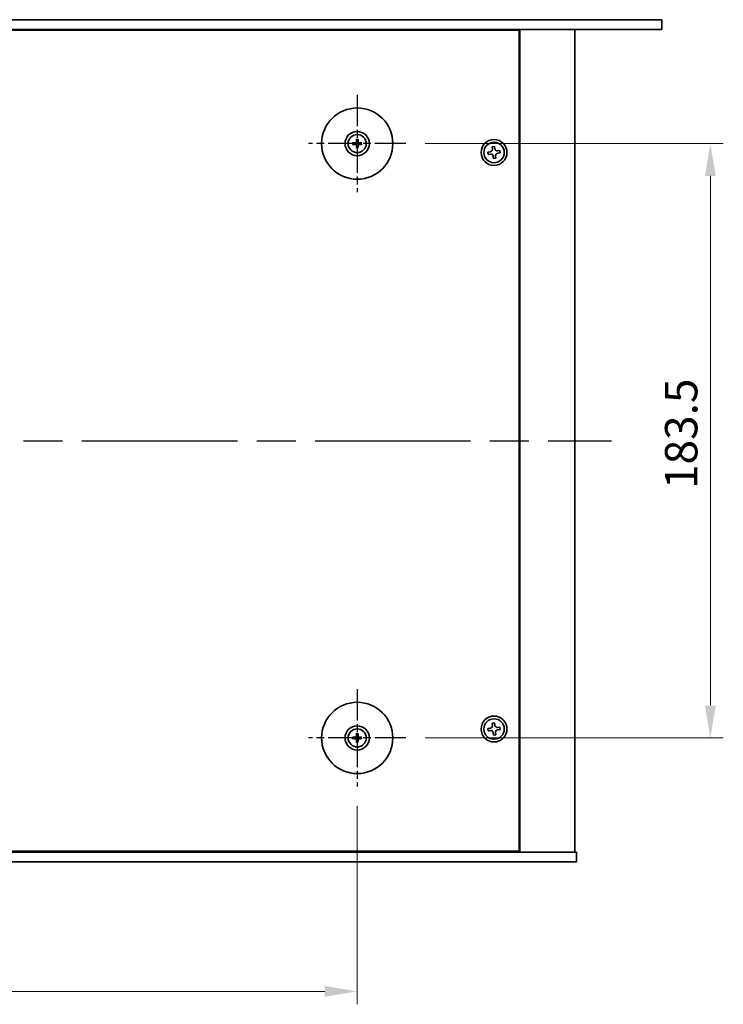
# Model space of a CAD drawing. Units: millimetres. Extents: x 58 to 8720, y 32 to 1296.
# Drawn here: x 2270 to 2488, y 427 to 731 of the extents above; entities that cross this region are included whole.
import ezdxf

# ---------------------------------------------------------------- set-up
doc = ezdxf.new("R2010")
doc.units = ezdxf.units.MM
doc.header["$LTSCALE"] = 4
doc.linetypes.add('AM_ISO08W050', pattern=[18, 12, -1.5, 3, -1.5])
doc.layers.get('Defpoints').update_dxf_attribs({"lineweight": 25})
for name, color, linetype, lineweight in [('AM_7', 4, 'AM_ISO08W050', 25), ('Dimension (ISO)', 7, 'Continuous', 18), ('Visible (ISO)', 7, 'Continuous', 35)]:
    doc.layers.add(name, color=color, linetype=linetype, lineweight=lineweight)
doc.styles.add('Note Text (TK)', font='txt')
doc.dimstyles.new('Default - Method 1b (TK)', dxfattribs={"dimscale": 4, "dimtxt": 2.5, "dimasz": 2.5, "dimexe": 1, "dimexo": 1.5, "dimgap": 1, "dimtad": 1, "dimtoh": 1, "dimrnd": 1e-08, "dimdsep": 46, "dimtxsty": 'Note Text (TK)', "dimcen": 0.09, "dimdle": 5, "dimclrd": 100, "dimclre": 100, "dimclrt": 7, "dimadec": 1, "dimazin": 1, "dimtfac": 1, "dimtmove": 0, "dimatfit": 3, "dimfxl": 1, "dimtolj": 1, "dimlwd": -1, "dimlwe": -1, "dimarcsym": 0})

# ---------------------------------------------------------------- blocks, each defined once
blk = doc.blocks.new('*D27')
at = {"layer": 'Defpoints', "color": 0}
for p in [(2080.13, 494.22), (2374.63, 494.22), (2374.63, 430.97)]:
    blk.add_point(p, dxfattribs=at)
at = {"layer": 'Dimension (ISO)', "color": 100}
for p, q in [((2080.13, 488.22), (2080.13, 426.97)), ((2374.63, 488.22), (2374.63, 426.97)), ((2090.13, 430.97), (2364.63, 430.97))]:
    blk.add_line(p, q, dxfattribs=at)
for points in [[(2090.13, 432.64), (2090.13, 429.3), (2080.13, 430.97)], [(2364.63, 432.64), (2364.63, 429.3), (2374.63, 430.97)]]:
    blk.add_solid(points, dxfattribs=at)
at = {"layer": 'Dimension (ISO)', "color": 7, "insert": (2212.1, 439.97), "char_height": 10, "attachment_point": 4, "style": 'Note Text (TK)'}
blk.add_mtext('\\A1;294.5', dxfattribs=at)
blk = doc.blocks.new('*D28')
at = {"layer": 'Defpoints', "color": 0}
for p in [(2389.63, 692.72), (2389.63, 509.22), (2483.68, 509.22)]:
    blk.add_point(p, dxfattribs=at)
at = {"layer": 'Dimension (ISO)', "color": 100}
for p, q in [((2395.63, 692.72), (2487.68, 692.72)), ((2483.68, 682.72), (2483.68, 519.22)), ((2395.63, 509.22), (2487.68, 509.22))]:
    blk.add_line(p, q, dxfattribs=at)
for points in [[(2482.02, 682.72), (2485.35, 682.72), (2483.68, 692.72)], [(2482.02, 519.22), (2485.35, 519.22), (2483.68, 509.22)]]:
    blk.add_solid(points, dxfattribs=at)
at = {"layer": 'Dimension (ISO)', "color": 7, "insert": (2474.68, 586.09), "char_height": 10, "attachment_point": 4, "rotation": 90, "style": 'Note Text (TK)'}
blk.add_mtext('\\A1;183.5', dxfattribs=at)

msp = doc.modelspace()

# ---------------------------------------------------------------- linework, layer by layer
at = {"layer": 'AM_7', "ltscale": 0.2}
for p, q in [((2374.6343, 707.7214), (2374.6343, 677.7214)), ((2389.6343, 692.7214), (2359.6343, 692.7214)), ((2374.6343, 524.2214), (2374.6343, 494.2214)), ((2389.6343, 509.2214), (2359.6343, 509.2214))]:
    msp.add_line(p, q, dxfattribs=at)
at = {"layer": 'AM_7'}
msp.add_line((2001.6343, 600.9714), (2453.1343, 600.9714), dxfattribs=at)
at = {"layer": 'Visible (ISO)'}
for p, q in [((1986.0843, 730.9714), (2468.6843, 730.9714)), ((2468.6843, 730.9714), (2468.6843, 727.9714)), ((2468.6843, 727.9714), (1986.0843, 727.9714)), ((2424.6343, 727.7214), (2030.1343, 727.7214)), ((2411.8843, 727.7214), (2411.8843, 727.9714)), ((2411.8843, 727.9714), (2411.8843, 727.7214)), ((2424.6343, 474.2214), (2424.6343, 727.7214)), ((2424.8843, 473.9714), (2424.8843, 727.9714)), ((2441.8843, 473.9714), (2441.8843, 727.9714)), ((2374.4049, 694.0642), (2374.4958, 693.5295)), ((2374.7727, 693.5295), (2374.8637, 694.0642)), ((2373.8261, 692.8598), (2373.2915, 692.9508)), ((2373.2915, 692.492), (2373.8261, 692.5829)), ((2374.4958, 691.9132), (2374.4049, 691.3786)), ((2374.8637, 691.3786), (2374.7727, 691.9132)), ((2375.9771, 692.9508), (2375.4424, 692.8598)), ((2375.4424, 692.5829), (2375.9771, 692.492)), ((2415.7372, 690.2023), (2415.0028, 690.1114)), ((2415.0028, 690.1114), (2415.0937, 689.377)), ((2417.0243, 691.8528), (2416.2899, 691.7619)), ((2416.2899, 691.7619), (2416.3808, 691.0275)), ((2417.1152, 691.1184), (2417.0243, 691.8528)), ((2418.6748, 690.5657), (2417.9404, 690.4748)), ((2418.7657, 689.8313), (2418.6748, 690.5657)), ((2415.0937, 689.377), (2415.8281, 689.4679)), ((2416.6533, 688.8243), (2416.7442, 688.0899)), ((2416.7442, 688.0899), (2417.4786, 688.1808)), ((2417.4786, 688.1808), (2417.3877, 688.9152)), ((2418.0313, 689.7404), (2418.7657, 689.8313)), ((2417.0243, 513.8528), (2416.2899, 513.7619)), ((2416.2899, 513.7619), (2416.3808, 513.0275)), ((2417.1152, 513.1184), (2417.0243, 513.8528)), ((2415.7372, 512.2023), (2415.0028, 512.1114)), ((2415.0028, 512.1114), (2415.0937, 511.377)), ((2415.0937, 511.377), (2415.8281, 511.4679)), ((2416.6533, 510.8243), (2416.7442, 510.0899)), ((2417.4786, 510.1808), (2417.3877, 510.9152)), ((2418.6748, 512.5657), (2417.9404, 512.4748)), ((2418.0313, 511.7404), (2418.7657, 511.8313)), ((2418.7657, 511.8313), (2418.6748, 512.5657)), ((2373.8261, 509.3598), (2373.2915, 509.4508)), ((2373.2915, 508.992), (2373.8261, 509.0829)), ((2374.4049, 510.5642), (2374.4958, 510.0295)), ((2374.4958, 508.4132), (2374.4049, 507.8786)), ((2374.7727, 510.0295), (2374.8637, 510.5642)), ((2374.8637, 507.8786), (2374.7727, 508.4132)), ((2375.9771, 509.4508), (2375.4424, 509.3598)), ((2375.4424, 509.0829), (2375.9771, 508.992)), ((2416.7442, 510.0899), (2417.4786, 510.1808)), ((2012.3843, 473.9714), (2442.3843, 473.9714)), ((2030.1343, 474.2214), (2424.6343, 474.2214)), ((2411.3843, 473.9714), (2411.3843, 474.2214)), ((2411.8843, 473.9714), (2411.8843, 474.2214)), ((2442.3843, 470.9714), (2442.3843, 473.9714)), ((2442.3843, 470.9714), (2012.3843, 470.9714))]:
    msp.add_line(p, q, dxfattribs=at)
for centre, radius in [((2374.6343, 692.7214), 11), ((2374.6343, 692.7214), 3.75), ((2374.6343, 692.7214), 2.8), ((2416.8843, 689.9714), 4), ((2416.8843, 689.9714), 3.15), ((2374.6343, 509.2214), 11), ((2416.8843, 511.9714), 4), ((2416.8843, 511.9714), 3.15), ((2374.6343, 509.2214), 3.75), ((2374.6343, 509.2214), 2.8)]:
    msp.add_circle(centre, radius, dxfattribs=at)
for centre, start, end in [((2374.6343, 692.7214), 80.278312, 99.721688), ((2374.6343, 692.7214), 170.278312, 189.721688), ((2374.6343, 692.7214), 260.278312, 279.721688), ((2374.6343, 692.7214), 350.278312, 9.721688), ((2374.6343, 509.2214), 170.278312, 189.721688), ((2374.6343, 509.2214), 80.278312, 99.721688), ((2374.6343, 509.2214), 260.278312, 279.721688), ((2374.6343, 509.2214), 350.278312, 9.721688)]:
    msp.add_arc(centre, 0.8199, start, end, dxfattribs=at)
for centre, major_axis, start_param, end_param in [((2374.8062, 692.72), (-0.0395, -4.9969), 4.41540809, 4.62147044), ((2374.4623, 692.72), (-0.0395, 4.9969), 4.80330753, 5.00936987), ((2374.6356, 692.5494), (-4.9969, -0.0395), 4.80330753, 5.00936987), ((2374.6356, 692.8933), (4.9969, -0.0395), 4.41540809, 4.62147044), ((2374.8062, 692.7227), (0.0395, -4.9969), 4.80330753, 5.00936987), ((2374.4623, 692.7227), (0.0395, 4.9969), 4.41540809, 4.62147044), ((2374.6329, 692.5494), (-4.9969, 0.0395), 4.41540809, 4.62147044), ((2374.6329, 692.8933), (4.9969, 0.0395), 4.80330753, 5.00936987), ((2374.6356, 509.0494), (-4.9969, -0.0395), 4.80330753, 5.00936987), ((2374.6356, 509.3933), (4.9969, -0.0395), 4.41540809, 4.62147044), ((2374.8062, 509.22), (-0.0395, -4.9969), 4.41540809, 4.62147044), ((2374.8062, 509.2227), (0.0395, -4.9969), 4.80330753, 5.00936987), ((2374.4623, 509.22), (-0.0395, 4.9969), 4.80330753, 5.00936987), ((2374.4623, 509.2227), (0.0395, 4.9969), 4.41540809, 4.62147044), ((2374.6329, 509.0494), (-4.9969, 0.0395), 4.41540809, 4.62147044), ((2374.6329, 509.3933), (4.9969, 0.0395), 4.80330753, 5.00936987)]:
    msp.add_ellipse(centre, major_axis=major_axis, ratio=0.08715574, start_param=start_param, end_param=end_param, dxfattribs=at)
for points, knots in [([(2374.3761, 693.1771), (2374.3757, 693.1522), (2374.3704, 693.1257), (2374.3495, 693.077), (2374.334, 693.0547), (2374.2984, 693.0197), (2374.2759, 693.0045), (2374.2279, 692.9849), (2374.2025, 692.9799), (2374.1785, 692.9795)], [0, 0, 0, 0, 0.0074949209, 0.0074949209, 0.0149898419, 0.0149898419, 0.0224863874, 0.0224863874, 0.0296679253, 0.0296679253, 0.0296679253, 0.0296679253]), ([(2374.5092, 693.1761), (2374.5105, 693.1409), (2374.5059, 693.1047), (2374.4897, 693.0494), (2374.4796, 693.0249), (2374.4526, 692.9785), (2374.4356, 692.9565), (2374.3991, 692.9201), (2374.3772, 692.9031), (2374.3308, 692.876), (2374.3062, 692.8659), (2374.251, 692.8498), (2374.2147, 692.8451), (2374.1796, 692.8464)], [0.1466285026, 0.1466285026, 0.1466285026, 0.1466285026, 0.1576101955, 0.1576101955, 0.1653520771, 0.1653520771, 0.1730939586, 0.1730939586, 0.1808358402, 0.1808358402, 0.1885777218, 0.1885777218, 0.1995594146, 0.1995594146, 0.1995594146, 0.1995594146]), ([(2374.4049, 694.0642), (2374.4041, 694.0689), (2374.4033, 694.0758), (2374.402, 694.0917), (2374.4014, 694.1042), (2374.4007, 694.1275), (2374.4006, 694.1424), (2374.4008, 694.1648), (2374.401, 694.1757), (2374.4013, 694.1856)], [0.0346009038, 0.0346009038, 0.0346009038, 0.0346009038, 0.0376365484, 0.0376365484, 0.0413929595, 0.0413929595, 0.045198241, 0.045198241, 0.0480896309, 0.0480896309, 0.0480896309, 0.0480896309]), ([(2375.089, 692.8464), (2375.0538, 692.8451), (2375.0176, 692.8498), (2374.9623, 692.8659), (2374.9378, 692.876), (2374.8913, 692.9031), (2374.8694, 692.9201), (2374.833, 692.9565), (2374.816, 692.9785), (2374.7889, 693.0249), (2374.7788, 693.0494), (2374.7627, 693.1047), (2374.758, 693.1409), (2374.7593, 693.1761)], [0.1466285026, 0.1466285026, 0.1466285026, 0.1466285026, 0.1576101955, 0.1576101955, 0.1653520771, 0.1653520771, 0.1730939586, 0.1730939586, 0.1808358402, 0.1808358402, 0.1885777218, 0.1885777218, 0.1995594146, 0.1995594146, 0.1995594146, 0.1995594146]), ([(2374.8672, 694.1856), (2374.8675, 694.1757), (2374.8678, 694.1648), (2374.8679, 694.1424), (2374.8678, 694.1275), (2374.8671, 694.1042), (2374.8665, 694.0917), (2374.8652, 694.0758), (2374.8645, 694.0689), (2374.8637, 694.0642)], [0.0122628834, 0.0122628834, 0.0122628834, 0.0122628834, 0.0151542734, 0.0151542734, 0.0189595549, 0.0189595549, 0.022715966, 0.022715966, 0.0257516105, 0.0257516105, 0.0257516105, 0.0257516105]), ([(2375.09, 692.9795), (2375.0651, 692.9799), (2375.0386, 692.9853), (2374.9899, 693.0061), (2374.9676, 693.0216), (2374.9326, 693.0572), (2374.9174, 693.0797), (2374.8978, 693.1277), (2374.8928, 693.1531), (2374.8924, 693.1771)], [0, 0, 0, 0, 0.0074949209, 0.0074949209, 0.0149898419, 0.0149898419, 0.0224863874, 0.0224863874, 0.0296679253, 0.0296679253, 0.0296679253, 0.0296679253]), ([(2373.1701, 692.9543), (2373.1799, 692.9546), (2373.1909, 692.9549), (2373.2132, 692.955), (2373.2281, 692.9549), (2373.2514, 692.9542), (2373.2639, 692.9536), (2373.2799, 692.9523), (2373.2868, 692.9516), (2373.2915, 692.9508)], [0.0122628834, 0.0122628834, 0.0122628834, 0.0122628834, 0.0151542734, 0.0151542734, 0.0189595549, 0.0189595549, 0.022715966, 0.022715966, 0.0257516105, 0.0257516105, 0.0257516105, 0.0257516105]), ([(2373.2915, 692.492), (2373.2868, 692.4912), (2373.2799, 692.4904), (2373.2639, 692.4891), (2373.2514, 692.4885), (2373.2281, 692.4878), (2373.2132, 692.4877), (2373.1909, 692.4879), (2373.1799, 692.4881), (2373.1701, 692.4884)], [0.0346009038, 0.0346009038, 0.0346009038, 0.0346009038, 0.0376365484, 0.0376365484, 0.0413929595, 0.0413929595, 0.045198241, 0.045198241, 0.0480896309, 0.0480896309, 0.0480896309, 0.0480896309]), ([(2374.1785, 692.4632), (2374.2034, 692.4628), (2374.2299, 692.4575), (2374.2787, 692.4366), (2374.3009, 692.4211), (2374.3359, 692.3855), (2374.3511, 692.363), (2374.3708, 692.315), (2374.3757, 692.2896), (2374.3761, 692.2656)], [0, 0, 0, 0, 0.0074949209, 0.0074949209, 0.0149898419, 0.0149898419, 0.0224863874, 0.0224863874, 0.0296679253, 0.0296679253, 0.0296679253, 0.0296679253]), ([(2374.1796, 692.5963), (2374.2147, 692.5976), (2374.251, 692.593), (2374.3062, 692.5768), (2374.3308, 692.5667), (2374.3772, 692.5397), (2374.3991, 692.5227), (2374.4356, 692.4862), (2374.4526, 692.4643), (2374.4796, 692.4179), (2374.4897, 692.3933), (2374.5059, 692.3381), (2374.5105, 692.3018), (2374.5092, 692.2667)], [0.1466285026, 0.1466285026, 0.1466285026, 0.1466285026, 0.1576101955, 0.1576101955, 0.1653520771, 0.1653520771, 0.1730939586, 0.1730939586, 0.1808358402, 0.1808358402, 0.1885777218, 0.1885777218, 0.1995594146, 0.1995594146, 0.1995594146, 0.1995594146]), ([(2374.4013, 691.2572), (2374.401, 691.267), (2374.4008, 691.278), (2374.4006, 691.3003), (2374.4007, 691.3152), (2374.4014, 691.3385), (2374.402, 691.351), (2374.4033, 691.367), (2374.4041, 691.3739), (2374.4049, 691.3786)], [0.0122628834, 0.0122628834, 0.0122628834, 0.0122628834, 0.0151542734, 0.0151542734, 0.0189595549, 0.0189595549, 0.022715966, 0.022715966, 0.0257516105, 0.0257516105, 0.0257516105, 0.0257516105]), ([(2374.7593, 692.2667), (2374.758, 692.3018), (2374.7627, 692.3381), (2374.7788, 692.3933), (2374.7889, 692.4179), (2374.816, 692.4643), (2374.833, 692.4862), (2374.8694, 692.5227), (2374.8913, 692.5397), (2374.9378, 692.5667), (2374.9623, 692.5768), (2375.0176, 692.593), (2375.0538, 692.5976), (2375.089, 692.5963)], [0.1466285026, 0.1466285026, 0.1466285026, 0.1466285026, 0.1576101955, 0.1576101955, 0.1653520771, 0.1653520771, 0.1730939586, 0.1730939586, 0.1808358402, 0.1808358402, 0.1885777218, 0.1885777218, 0.1995594146, 0.1995594146, 0.1995594146, 0.1995594146]), ([(2374.8637, 691.3786), (2374.8645, 691.3739), (2374.8652, 691.367), (2374.8665, 691.351), (2374.8671, 691.3385), (2374.8678, 691.3152), (2374.8679, 691.3003), (2374.8678, 691.278), (2374.8675, 691.267), (2374.8672, 691.2572)], [0.0346009038, 0.0346009038, 0.0346009038, 0.0346009038, 0.0376365484, 0.0376365484, 0.0413929595, 0.0413929595, 0.045198241, 0.045198241, 0.0480896309, 0.0480896309, 0.0480896309, 0.0480896309]), ([(2374.8924, 692.2656), (2374.8928, 692.2905), (2374.8982, 692.317), (2374.919, 692.3658), (2374.9345, 692.388), (2374.9701, 692.423), (2374.9926, 692.4382), (2375.0406, 692.4579), (2375.066, 692.4628), (2375.09, 692.4632)], [0, 0, 0, 0, 0.0074949209, 0.0074949209, 0.0149898419, 0.0149898419, 0.0224863874, 0.0224863874, 0.0296679253, 0.0296679253, 0.0296679253, 0.0296679253]), ([(2375.9771, 692.9508), (2375.9818, 692.9516), (2375.9887, 692.9523), (2376.0046, 692.9536), (2376.0171, 692.9542), (2376.0404, 692.9549), (2376.0553, 692.955), (2376.0777, 692.9549), (2376.0886, 692.9546), (2376.0985, 692.9543)], [0.0346009038, 0.0346009038, 0.0346009038, 0.0346009038, 0.0376365484, 0.0376365484, 0.0413929595, 0.0413929595, 0.045198241, 0.045198241, 0.0480896309, 0.0480896309, 0.0480896309, 0.0480896309]), ([(2376.0985, 692.4884), (2376.0886, 692.4881), (2376.0777, 692.4879), (2376.0553, 692.4877), (2376.0404, 692.4878), (2376.0171, 692.4885), (2376.0046, 692.4891), (2375.9887, 692.4904), (2375.9818, 692.4912), (2375.9771, 692.492)], [0.0122628834, 0.0122628834, 0.0122628834, 0.0122628834, 0.0151542734, 0.0151542734, 0.0189595549, 0.0189595549, 0.022715966, 0.022715966, 0.0257516105, 0.0257516105, 0.0257516105, 0.0257516105]), ([(2415.7372, 690.2023), (2415.8289, 690.2136), (2415.9249, 690.244), (2416.0967, 690.3413), (2416.1726, 690.4081), (2416.2873, 690.5552), (2416.3336, 690.6451), (2416.386, 690.8354), (2416.3921, 690.9358), (2416.3808, 691.0275)], [0.225164225, 0.225164225, 0.225164225, 0.225164225, 0.253148765, 0.253148765, 0.281133306, 0.281133306, 0.309117846, 0.309117846, 0.337102387, 0.337102387, 0.337102387, 0.337102387]), ([(2417.1152, 691.1184), (2417.1265, 691.0267), (2417.1569, 690.9307), (2417.2542, 690.7589), (2417.321, 690.6831), (2417.4681, 690.5683), (2417.5579, 690.522), (2417.7483, 690.4696), (2417.8487, 690.4635), (2417.9404, 690.4748)], [0.113199271, 0.113199271, 0.113199271, 0.113199271, 0.141183811, 0.141183811, 0.169168352, 0.169168352, 0.197152892, 0.197152892, 0.225137433, 0.225137433, 0.225137433, 0.225137433]), ([(2416.6533, 688.8243), (2416.642, 688.9161), (2416.6116, 689.012), (2416.5144, 689.1838), (2416.4476, 689.2597), (2416.3004, 689.3744), (2416.2106, 689.4207), (2416.0203, 689.4731), (2415.9198, 689.4792), (2415.8281, 689.4679)], [0.338363496, 0.338363496, 0.338363496, 0.338363496, 0.366348036, 0.366348036, 0.394332577, 0.394332577, 0.422317117, 0.422317117, 0.450301658, 0.450301658, 0.450301658, 0.450301658]), ([(2418.0313, 689.7404), (2417.9396, 689.7291), (2417.8436, 689.6987), (2417.6718, 689.6015), (2417.596, 689.5347), (2417.4812, 689.3875), (2417.4349, 689.2977), (2417.3825, 689.1074), (2417.3764, 689.0069), (2417.3877, 688.9152)], [0, 0, 0, 0, 0.027984541, 0.027984541, 0.055969081, 0.055969081, 0.083953622, 0.083953622, 0.111938162, 0.111938162, 0.111938162, 0.111938162]), ([(2415.7372, 512.2023), (2415.8289, 512.2136), (2415.9249, 512.244), (2416.0967, 512.3413), (2416.1726, 512.4081), (2416.2873, 512.5552), (2416.3336, 512.6451), (2416.386, 512.8354), (2416.3921, 512.9358), (2416.3808, 513.0275)], [0.225164225, 0.225164225, 0.225164225, 0.225164225, 0.253148765, 0.253148765, 0.281133306, 0.281133306, 0.309117846, 0.309117846, 0.337102387, 0.337102387, 0.337102387, 0.337102387]), ([(2416.6533, 510.8243), (2416.642, 510.9161), (2416.6116, 511.012), (2416.5144, 511.1838), (2416.4476, 511.2597), (2416.3004, 511.3744), (2416.2106, 511.4207), (2416.0203, 511.4731), (2415.9198, 511.4792), (2415.8281, 511.4679)], [0.338363496, 0.338363496, 0.338363496, 0.338363496, 0.366348036, 0.366348036, 0.394332577, 0.394332577, 0.422317117, 0.422317117, 0.450301658, 0.450301658, 0.450301658, 0.450301658]), ([(2417.1152, 513.1184), (2417.1265, 513.0267), (2417.1569, 512.9307), (2417.2542, 512.7589), (2417.321, 512.6831), (2417.4681, 512.5683), (2417.5579, 512.522), (2417.7483, 512.4696), (2417.8487, 512.4635), (2417.9404, 512.4748)], [0.113199271, 0.113199271, 0.113199271, 0.113199271, 0.141183811, 0.141183811, 0.169168352, 0.169168352, 0.197152892, 0.197152892, 0.225137433, 0.225137433, 0.225137433, 0.225137433]), ([(2418.0313, 511.7404), (2417.9396, 511.7291), (2417.8436, 511.6987), (2417.6718, 511.6015), (2417.596, 511.5347), (2417.4812, 511.3875), (2417.4349, 511.2977), (2417.3825, 511.1074), (2417.3764, 511.0069), (2417.3877, 510.9152)], [0, 0, 0, 0, 0.027984541, 0.027984541, 0.055969081, 0.055969081, 0.083953622, 0.083953622, 0.111938162, 0.111938162, 0.111938162, 0.111938162]), ([(2373.1701, 509.4543), (2373.1799, 509.4546), (2373.1909, 509.4549), (2373.2132, 509.455), (2373.2281, 509.4549), (2373.2514, 509.4542), (2373.2639, 509.4536), (2373.2799, 509.4523), (2373.2868, 509.4516), (2373.2915, 509.4508)], [0.0122628834, 0.0122628834, 0.0122628834, 0.0122628834, 0.0151542734, 0.0151542734, 0.0189595549, 0.0189595549, 0.022715966, 0.022715966, 0.0257516105, 0.0257516105, 0.0257516105, 0.0257516105]), ([(2373.2915, 508.992), (2373.2868, 508.9912), (2373.2799, 508.9904), (2373.2639, 508.9891), (2373.2514, 508.9885), (2373.2281, 508.9878), (2373.2132, 508.9877), (2373.1909, 508.9879), (2373.1799, 508.9881), (2373.1701, 508.9884)], [0.0346009038, 0.0346009038, 0.0346009038, 0.0346009038, 0.0376365484, 0.0376365484, 0.0413929595, 0.0413929595, 0.045198241, 0.045198241, 0.0480896309, 0.0480896309, 0.0480896309, 0.0480896309]), ([(2374.3761, 509.6771), (2374.3757, 509.6522), (2374.3704, 509.6257), (2374.3495, 509.577), (2374.334, 509.5547), (2374.2984, 509.5197), (2374.2759, 509.5045), (2374.2279, 509.4849), (2374.2025, 509.4799), (2374.1785, 509.4795)], [0, 0, 0, 0, 0.0074949209, 0.0074949209, 0.0149898419, 0.0149898419, 0.0224863874, 0.0224863874, 0.0296679253, 0.0296679253, 0.0296679253, 0.0296679253]), ([(2374.1785, 508.9632), (2374.2034, 508.9628), (2374.2299, 508.9575), (2374.2787, 508.9366), (2374.3009, 508.9211), (2374.3359, 508.8855), (2374.3511, 508.863), (2374.3708, 508.815), (2374.3757, 508.7896), (2374.3761, 508.7656)], [0, 0, 0, 0, 0.0074949209, 0.0074949209, 0.0149898419, 0.0149898419, 0.0224863874, 0.0224863874, 0.0296679253, 0.0296679253, 0.0296679253, 0.0296679253]), ([(2374.5092, 509.6761), (2374.5105, 509.6409), (2374.5059, 509.6047), (2374.4897, 509.5494), (2374.4796, 509.5249), (2374.4526, 509.4785), (2374.4356, 509.4565), (2374.3991, 509.4201), (2374.3772, 509.4031), (2374.3308, 509.376), (2374.3062, 509.3659), (2374.251, 509.3498), (2374.2147, 509.3451), (2374.1796, 509.3464)], [0.1466285026, 0.1466285026, 0.1466285026, 0.1466285026, 0.1576101955, 0.1576101955, 0.1653520771, 0.1653520771, 0.1730939586, 0.1730939586, 0.1808358402, 0.1808358402, 0.1885777218, 0.1885777218, 0.1995594146, 0.1995594146, 0.1995594146, 0.1995594146]), ([(2374.1796, 509.0963), (2374.2147, 509.0976), (2374.251, 509.093), (2374.3062, 509.0768), (2374.3308, 509.0667), (2374.3772, 509.0397), (2374.3991, 509.0227), (2374.4356, 508.9862), (2374.4526, 508.9643), (2374.4796, 508.9179), (2374.4897, 508.8933), (2374.5059, 508.8381), (2374.5105, 508.8018), (2374.5092, 508.7667)], [0.1466285026, 0.1466285026, 0.1466285026, 0.1466285026, 0.1576101955, 0.1576101955, 0.1653520771, 0.1653520771, 0.1730939586, 0.1730939586, 0.1808358402, 0.1808358402, 0.1885777218, 0.1885777218, 0.1995594146, 0.1995594146, 0.1995594146, 0.1995594146]), ([(2374.4049, 510.5642), (2374.4041, 510.5689), (2374.4033, 510.5758), (2374.402, 510.5917), (2374.4014, 510.6042), (2374.4007, 510.6275), (2374.4006, 510.6424), (2374.4008, 510.6648), (2374.401, 510.6757), (2374.4013, 510.6856)], [0.0346009038, 0.0346009038, 0.0346009038, 0.0346009038, 0.0376365484, 0.0376365484, 0.0413929595, 0.0413929595, 0.045198241, 0.045198241, 0.0480896309, 0.0480896309, 0.0480896309, 0.0480896309]), ([(2374.4013, 507.7572), (2374.401, 507.767), (2374.4008, 507.778), (2374.4006, 507.8003), (2374.4007, 507.8152), (2374.4014, 507.8385), (2374.402, 507.851), (2374.4033, 507.867), (2374.4041, 507.8739), (2374.4049, 507.8786)], [0.0122628834, 0.0122628834, 0.0122628834, 0.0122628834, 0.0151542734, 0.0151542734, 0.0189595549, 0.0189595549, 0.022715966, 0.022715966, 0.0257516105, 0.0257516105, 0.0257516105, 0.0257516105]), ([(2375.089, 509.3464), (2375.0538, 509.3451), (2375.0176, 509.3498), (2374.9623, 509.3659), (2374.9378, 509.376), (2374.8913, 509.4031), (2374.8694, 509.4201), (2374.833, 509.4565), (2374.816, 509.4785), (2374.7889, 509.5249), (2374.7788, 509.5494), (2374.7627, 509.6047), (2374.758, 509.6409), (2374.7593, 509.6761)], [0.1466285026, 0.1466285026, 0.1466285026, 0.1466285026, 0.1576101955, 0.1576101955, 0.1653520771, 0.1653520771, 0.1730939586, 0.1730939586, 0.1808358402, 0.1808358402, 0.1885777218, 0.1885777218, 0.1995594146, 0.1995594146, 0.1995594146, 0.1995594146]), ([(2374.7593, 508.7667), (2374.758, 508.8018), (2374.7627, 508.8381), (2374.7788, 508.8933), (2374.7889, 508.9179), (2374.816, 508.9643), (2374.833, 508.9862), (2374.8694, 509.0227), (2374.8913, 509.0397), (2374.9378, 509.0667), (2374.9623, 509.0768), (2375.0176, 509.093), (2375.0538, 509.0976), (2375.089, 509.0963)], [0.1466285026, 0.1466285026, 0.1466285026, 0.1466285026, 0.1576101955, 0.1576101955, 0.1653520771, 0.1653520771, 0.1730939586, 0.1730939586, 0.1808358402, 0.1808358402, 0.1885777218, 0.1885777218, 0.1995594146, 0.1995594146, 0.1995594146, 0.1995594146]), ([(2374.8672, 510.6856), (2374.8675, 510.6757), (2374.8678, 510.6648), (2374.8679, 510.6424), (2374.8678, 510.6275), (2374.8671, 510.6042), (2374.8665, 510.5917), (2374.8652, 510.5758), (2374.8645, 510.5689), (2374.8637, 510.5642)], [0.0122628834, 0.0122628834, 0.0122628834, 0.0122628834, 0.0151542734, 0.0151542734, 0.0189595549, 0.0189595549, 0.022715966, 0.022715966, 0.0257516105, 0.0257516105, 0.0257516105, 0.0257516105]), ([(2374.8637, 507.8786), (2374.8645, 507.8739), (2374.8652, 507.867), (2374.8665, 507.851), (2374.8671, 507.8385), (2374.8678, 507.8152), (2374.8679, 507.8003), (2374.8678, 507.778), (2374.8675, 507.767), (2374.8672, 507.7572)], [0.0346009038, 0.0346009038, 0.0346009038, 0.0346009038, 0.0376365484, 0.0376365484, 0.0413929595, 0.0413929595, 0.045198241, 0.045198241, 0.0480896309, 0.0480896309, 0.0480896309, 0.0480896309]), ([(2375.09, 509.4795), (2375.0651, 509.4799), (2375.0386, 509.4853), (2374.9899, 509.5061), (2374.9676, 509.5216), (2374.9326, 509.5572), (2374.9174, 509.5797), (2374.8978, 509.6277), (2374.8928, 509.6531), (2374.8924, 509.6771)], [0, 0, 0, 0, 0.0074949209, 0.0074949209, 0.0149898419, 0.0149898419, 0.0224863874, 0.0224863874, 0.0296679253, 0.0296679253, 0.0296679253, 0.0296679253]), ([(2374.8924, 508.7656), (2374.8928, 508.7905), (2374.8982, 508.817), (2374.919, 508.8658), (2374.9345, 508.888), (2374.9701, 508.923), (2374.9926, 508.9382), (2375.0406, 508.9579), (2375.066, 508.9628), (2375.09, 508.9632)], [0, 0, 0, 0, 0.0074949209, 0.0074949209, 0.0149898419, 0.0149898419, 0.0224863874, 0.0224863874, 0.0296679253, 0.0296679253, 0.0296679253, 0.0296679253]), ([(2375.9771, 509.4508), (2375.9818, 509.4516), (2375.9887, 509.4523), (2376.0046, 509.4536), (2376.0171, 509.4542), (2376.0404, 509.4549), (2376.0553, 509.455), (2376.0777, 509.4549), (2376.0886, 509.4546), (2376.0985, 509.4543)], [0.0346009038, 0.0346009038, 0.0346009038, 0.0346009038, 0.0376365484, 0.0376365484, 0.0413929595, 0.0413929595, 0.045198241, 0.045198241, 0.0480896309, 0.0480896309, 0.0480896309, 0.0480896309]), ([(2376.0985, 508.9884), (2376.0886, 508.9881), (2376.0777, 508.9879), (2376.0553, 508.9877), (2376.0404, 508.9878), (2376.0171, 508.9885), (2376.0046, 508.9891), (2375.9887, 508.9904), (2375.9818, 508.9912), (2375.9771, 508.992)], [0.0122628834, 0.0122628834, 0.0122628834, 0.0122628834, 0.0151542734, 0.0151542734, 0.0189595549, 0.0189595549, 0.022715966, 0.022715966, 0.0257516105, 0.0257516105, 0.0257516105, 0.0257516105])]:
    msp.add_open_spline(points, degree=3, knots=knots, dxfattribs=at)
for points, weights in [([(2374.4958, 693.5295), (2374.5044, 693.3048), (2374.5092, 693.1761)], [1, 1.31905273402, 1.607360829]), ([(2374.7593, 693.1761), (2374.7641, 693.3048), (2374.7727, 693.5295)], [1.607360829, 1.31905273402, 1]), ([(2374.1796, 692.8464), (2374.0509, 692.8512), (2373.8261, 692.8598)], [1.607360829, 1.31905273402, 1]), ([(2373.8261, 692.5829), (2374.0509, 692.5915), (2374.1796, 692.5963)], [1, 1.31905273402, 1.607360829]), ([(2374.5092, 692.2667), (2374.5044, 692.138), (2374.4958, 691.9132)], [1.607360829, 1.31905273402, 1]), ([(2374.7727, 691.9132), (2374.7641, 692.138), (2374.7593, 692.2667)], [1, 1.31905273402, 1.607360829]), ([(2375.4424, 692.8598), (2375.2176, 692.8512), (2375.089, 692.8464)], [1, 1.31905273402, 1.607360829]), ([(2375.089, 692.5963), (2375.2176, 692.5915), (2375.4424, 692.5829)], [1.607360829, 1.31905273402, 1]), ([(2374.1796, 509.3464), (2374.0509, 509.3512), (2373.8261, 509.3598)], [1.607360829, 1.31905273402, 1]), ([(2373.8261, 509.0829), (2374.0509, 509.0915), (2374.1796, 509.0963)], [1, 1.31905273402, 1.607360829]), ([(2374.4958, 510.0295), (2374.5044, 509.8048), (2374.5092, 509.6761)], [1, 1.31905273402, 1.607360829]), ([(2374.5092, 508.7667), (2374.5044, 508.638), (2374.4958, 508.4132)], [1.607360829, 1.31905273402, 1]), ([(2374.7593, 509.6761), (2374.7641, 509.8048), (2374.7727, 510.0295)], [1.607360829, 1.31905273402, 1]), ([(2374.7727, 508.4132), (2374.7641, 508.638), (2374.7593, 508.7667)], [1, 1.31905273402, 1.607360829]), ([(2375.4424, 509.3598), (2375.2176, 509.3512), (2375.089, 509.3464)], [1, 1.31905273402, 1.607360829]), ([(2375.089, 509.0963), (2375.2176, 509.0915), (2375.4424, 509.0829)], [1.607360829, 1.31905273402, 1])]:
    msp.add_rational_spline(points, weights, degree=2, dxfattribs=at)

# ---------------------------------------------------------------- dimensions: what is measured, and where the dimension line sits
at = {"layer": 'Dimension (ISO)', "color": 100}
for base, p1, p2, angle, picture, middle in [((2483.6843, 509.2214), (2389.6343, 692.7214), (2389.6343, 509.2214), 90, '*D28', (2483.6843, 600.9714)), ((2374.6343, 430.9714), (2080.1343, 494.2214), (2374.6343, 494.2214), 180, '*D27', (2227.3843, 430.9714))]:
    dim = msp.add_linear_dim(base=base, p1=p1, p2=p2, angle=angle, dimstyle='Default - Method 1b (TK)', override={"dimtoh": 0, "dimtofl": 0, "dimatfit": 1}, dxfattribs=at)
    dim.commit()
    dim.dimension.update_dxf_attribs({"geometry": picture, "text_midpoint": middle, "dimtype": 160})

doc.saveas('drawing.dxf')
